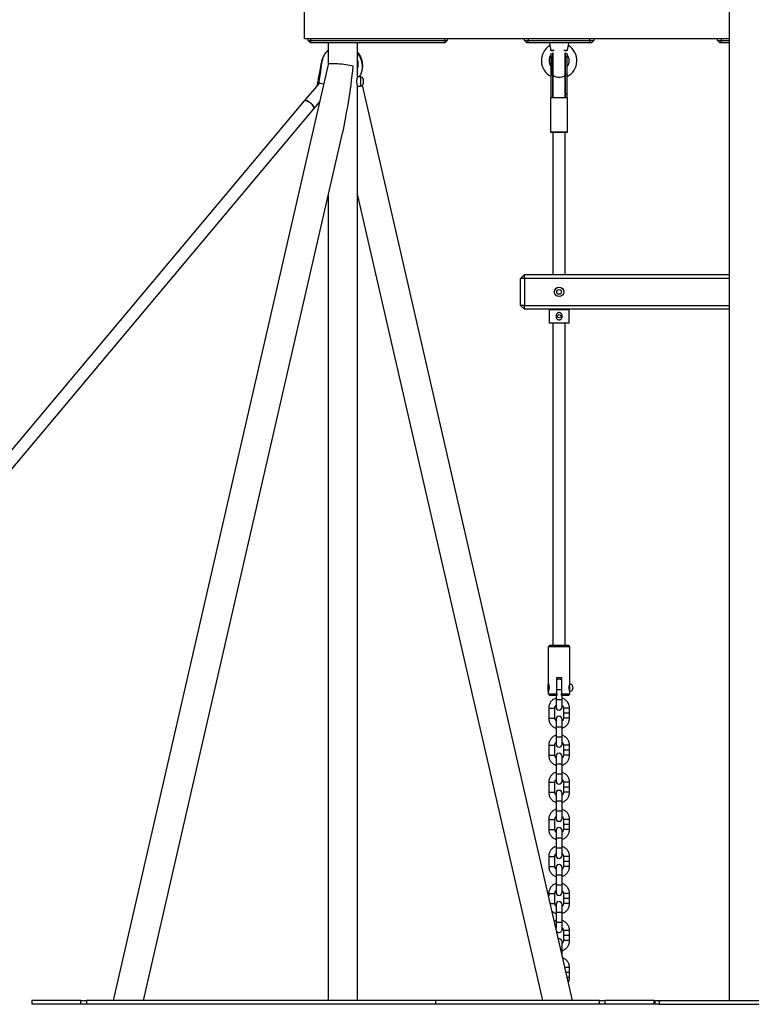
# Model space of a CAD drawing. Units: millimetres. Extents: x 53698 to 87819, y 167657 to 207491.
# Drawn here: x 60833 to 61780, y 204196 to 205471 of the extents above; entities that cross this region are included whole.
import ezdxf

# ---------------------------------------------------------------- set-up
doc = ezdxf.new("R2010")
doc.units = ezdxf.units.MM
doc.header["$MEASUREMENT"] = 0

msp = doc.modelspace()

# ---------------------------------------------------------------- linework, layer by layer
at = {"color": 7, "linetype": 'Continuous', "lineweight": 25}
for p, q in [((61751.828, 206823.232), (61751.828, 204201.236)), ((61201.368, 205446.236), (61201.368, 205496.236)), ((61751.828, 205446.236), (61201.368, 205446.236)), ((61206.368, 205444.236), (61206.368, 205446.236)), ((61206.368, 205444.236), (61209.368, 205444.236)), ((61206.368, 205444.236), (61209.368, 205441.236)), ((61209.368, 205446.236), (61209.368, 205444.236)), ((61209.368, 205444.236), (61383.368, 205444.236)), ((61209.368, 205444.236), (61209.368, 205441.236)), ((61383.368, 205441.236), (61209.368, 205441.236)), ((61232.368, 205441.236), (61232.368, 205413.39)), ((61270.368, 205397.236), (61270.368, 205441.236)), ((61383.368, 205444.236), (61383.368, 205446.236)), ((61383.368, 205444.236), (61383.368, 205441.236)), ((61383.368, 205444.236), (61386.368, 205444.236)), ((61386.368, 205444.236), (61383.368, 205441.236)), ((61386.368, 205446.236), (61386.368, 205444.236)), ((61486.368, 205444.236), (61486.368, 205446.236)), ((61486.368, 205444.236), (61491.368, 205444.236)), ((61489.368, 205441.236), (61486.368, 205444.236)), ((61491.368, 205441.236), (61489.368, 205441.236)), ((61491.368, 205446.236), (61491.368, 205444.236)), ((61491.368, 205444.236), (61571.368, 205444.236)), ((61491.368, 205441.236), (61491.368, 205444.236)), ((61571.368, 205441.236), (61491.368, 205441.236)), ((61518.868, 205441.236), (61519.179, 205437.684)), ((61543.558, 205437.684), (61543.868, 205441.236)), ((61571.368, 205444.236), (61571.368, 205446.236)), ((61571.368, 205441.236), (61571.368, 205444.236)), ((61571.368, 205444.236), (61576.368, 205444.236)), ((61573.368, 205441.236), (61571.368, 205441.236)), ((61573.368, 205441.236), (61576.368, 205444.236)), ((61576.368, 205446.236), (61576.368, 205444.236)), ((61736.368, 205444.236), (61736.368, 205446.236)), ((61739.368, 205441.236), (61736.368, 205444.236)), ((61736.368, 205444.236), (61741.368, 205444.236)), ((61741.368, 205441.236), (61739.368, 205441.236)), ((61741.368, 205446.236), (61741.368, 205444.236)), ((61741.368, 205441.236), (61741.368, 205444.236)), ((61741.368, 205444.236), (61751.828, 205444.236)), ((61751.828, 205441.236), (61741.368, 205441.236)), ((61229.281, 205428.779), (61229.209, 205428.832)), ((61229.323, 205428.968), (61229.26, 205428.842)), ((61525.039, 205431.236), (61520.8, 205431.236)), ((61523.059, 205428.234), (61523.233, 205428.376)), ((61541.937, 205431.236), (61537.697, 205431.236)), ((61539.476, 205428.398), (61539.782, 205428.146)), ((61232.374, 205413.416), (60953.872, 204201.236)), ((61523.309, 205408.035), (61523.032, 205408.26)), ((61274.368, 205397.236), (61270.368, 205397.236)), ((61274.08, 205397.236), (61273.744, 205398.699)), ((61277.368, 205394.236), (61277.368, 205391.236)), ((61277.368, 205391.236), (61277.368, 205388.236)), ((61520.864, 205400.628), (61520.857, 205400.448)), ((61520.868, 205400.211), (61523.068, 205400.211)), ((61520.868, 205370.236), (61520.868, 205400.211)), ((61523.068, 205370.236), (61523.068, 205400.211)), ((61523.068, 205396.786), (61523.368, 205396.672)), ((61523.368, 205400.211), (61523.368, 205370.462)), ((61539.368, 205370.475), (61539.368, 205400.211)), ((61539.368, 205396.672), (61539.668, 205396.786)), ((61539.668, 205400.211), (61541.868, 205400.211)), ((61539.668, 205370.236), (61539.668, 205400.211)), ((61541.868, 205370.236), (61541.868, 205400.211)), ((61219.697, 205387.937), (61201.342, 205366.062)), ((61270.368, 204201.236), (61270.368, 205385.236)), ((61270.368, 205385.236), (61274.368, 205385.236)), ((61548.864, 204201.236), (61276.607, 205386.238)), ((61201.342, 205366.062), (60582.672, 204628.76)), ((61213.599, 205355.778), (61221.218, 205364.858)), ((61520.368, 205370.236), (61520.368, 205326.236)), ((61542.368, 205370.236), (61520.368, 205370.236)), ((61520.905, 205371.554), (61520.868, 205370.236)), ((61523.057, 205372.77), (61523.368, 205372.981)), ((61523.068, 205370.236), (61523.337, 205370.468)), ((61539.368, 205372.981), (61539.68, 205372.77)), ((61539.378, 205370.485), (61539.668, 205370.236)), ((61541.868, 205370.236), (61541.832, 205371.554)), ((61542.368, 205326.236), (61542.368, 205370.236)), ((60594.929, 204618.476), (61213.599, 205355.778)), ((60992.862, 204201.236), (61250.892, 205324.31)), ((61541.368, 205325.236), (61521.368, 205325.236)), ((61523.368, 205325.236), (61523.368, 205141.236)), ((61539.368, 205141.236), (61539.368, 205325.236)), ((61232.368, 205243.686), (61232.368, 204201.236)), ((61270.368, 205243.686), (61509.874, 204201.236)), ((61481.368, 205136.236), (61486.368, 205141.236)), ((61486.368, 205136.236), (61481.368, 205136.236)), ((61481.368, 205101.236), (61481.368, 205136.236)), ((61486.368, 205136.236), (61486.368, 205141.236)), ((61486.368, 205141.236), (61751.828, 205141.236)), ((61486.368, 205136.236), (61486.368, 205101.236)), ((61751.828, 205136.236), (61486.368, 205136.236)), ((61486.368, 205096.236), (61481.368, 205101.236)), ((61486.368, 205101.236), (61481.368, 205101.236)), ((61486.368, 205096.236), (61486.368, 205101.236)), ((61486.368, 205101.236), (61751.828, 205101.236)), ((61751.828, 205096.236), (61486.368, 205096.236)), ((61518.868, 205096.236), (61518.368, 205095.736)), ((61518.368, 205095.736), (61518.368, 205078.736)), ((61544.368, 205095.736), (61518.368, 205095.736)), ((61544.368, 205095.736), (61543.868, 205096.236)), ((61544.368, 205078.736), (61544.368, 205095.736)), ((61518.368, 205078.736), (61518.868, 205078.236)), ((61518.368, 205078.736), (61544.368, 205078.736)), ((61543.868, 205078.236), (61518.868, 205078.236)), ((61523.368, 205078.236), (61523.368, 204661.236)), ((61539.368, 204661.236), (61539.368, 205078.236)), ((61543.868, 205078.236), (61544.368, 205078.736)), ((61519.368, 204661.236), (61517.368, 204659.236)), ((61517.368, 204659.236), (61517.368, 204611.415)), ((61545.368, 204659.236), (61517.368, 204659.236)), ((61519.368, 204661.236), (61543.368, 204661.236)), ((61545.368, 204659.236), (61543.368, 204661.236)), ((61545.368, 204611.402), (61545.368, 204659.236)), ((61528.368, 204598.236), (61528.368, 204619.236)), ((61528.368, 204619.236), (61534.368, 204619.236)), ((61534.368, 204619.236), (61534.368, 204598.236)), ((61517.368, 204601.836), (61517.368, 204610.636)), ((61517.368, 204600.986), (61517.368, 204598.236)), ((61544.618, 204608.771), (61544.618, 204603.823)), ((61545.368, 204598.236), (61545.368, 204601.07)), ((61517.368, 204598.236), (61519.368, 204596.236)), ((61517.368, 204598.236), (61528.368, 204598.236)), ((61528.368, 204596.236), (61519.368, 204596.236)), ((61527.368, 204596.236), (61527.368, 204590.736)), ((61527.368, 204590.736), (61527.368, 204581.236)), ((61528.368, 204598.236), (61528.368, 204596.236)), ((61534.368, 204598.236), (61545.368, 204598.236)), ((61534.368, 204596.236), (61534.368, 204598.236)), ((61543.368, 204596.236), (61534.368, 204596.236)), ((61535.368, 204590.736), (61535.368, 204596.236)), ((61535.368, 204581.236), (61535.368, 204590.736)), ((61543.368, 204596.236), (61545.368, 204598.236)), ((61517.869, 204579.736), (61517.869, 204566.736)), ((61525.869, 204566.736), (61525.869, 204579.736)), ((61536.868, 204579.736), (61536.868, 204573.236)), ((61544.868, 204573.236), (61544.868, 204579.736)), ((61527.368, 204565.236), (61527.368, 204555.736)), ((61535.368, 204555.736), (61535.368, 204565.236)), ((61536.868, 204573.236), (61536.868, 204566.736)), ((61544.868, 204566.736), (61544.868, 204573.236)), ((61527.368, 204555.736), (61527.368, 204542.736)), ((61535.368, 204542.736), (61535.368, 204555.736)), ((61527.368, 204542.736), (61527.368, 204533.236)), ((61535.368, 204533.236), (61535.368, 204542.736)), ((61517.869, 204531.736), (61517.869, 204518.736)), ((61525.869, 204518.736), (61525.869, 204531.736)), ((61536.868, 204531.736), (61536.868, 204525.236)), ((61536.868, 204525.236), (61536.868, 204518.736)), ((61544.868, 204525.236), (61544.868, 204531.736)), ((61544.868, 204518.736), (61544.868, 204525.236)), ((61527.368, 204517.236), (61527.368, 204507.736)), ((61535.368, 204507.736), (61535.368, 204517.236)), ((61527.368, 204507.736), (61527.368, 204494.736)), ((61535.368, 204494.736), (61535.368, 204507.736)), ((61527.368, 204494.736), (61527.368, 204485.236)), ((61535.368, 204485.236), (61535.368, 204494.736)), ((61517.869, 204483.736), (61517.869, 204470.736)), ((61525.869, 204470.736), (61525.869, 204483.736)), ((61536.868, 204483.736), (61536.868, 204477.236)), ((61536.868, 204477.236), (61536.868, 204470.736)), ((61544.868, 204477.236), (61544.868, 204483.736)), ((61544.868, 204470.736), (61544.868, 204477.236)), ((61527.368, 204469.236), (61527.368, 204459.736)), ((61527.368, 204459.736), (61527.368, 204446.736)), ((61535.368, 204459.736), (61535.368, 204469.236)), ((61535.368, 204446.736), (61535.368, 204459.736)), ((61527.368, 204446.736), (61527.368, 204437.236)), ((61535.368, 204437.236), (61535.368, 204446.736)), ((61517.869, 204435.736), (61517.869, 204422.736)), ((61525.869, 204422.736), (61525.869, 204435.736)), ((61536.868, 204435.736), (61536.868, 204429.236)), ((61544.868, 204429.236), (61544.868, 204435.736)), ((61527.368, 204421.236), (61527.368, 204411.736)), ((61535.368, 204411.736), (61535.368, 204421.236)), ((61536.868, 204429.236), (61536.868, 204422.736)), ((61544.868, 204422.736), (61544.868, 204429.236)), ((61527.368, 204411.736), (61527.368, 204398.736)), ((61535.368, 204398.736), (61535.368, 204411.736)), ((61527.368, 204398.736), (61527.368, 204389.236)), ((61535.368, 204389.236), (61535.368, 204398.736)), ((61517.869, 204387.736), (61517.869, 204374.736)), ((61525.869, 204374.736), (61525.869, 204387.736)), ((61536.868, 204387.736), (61536.868, 204381.236)), ((61544.868, 204381.236), (61544.868, 204387.736)), ((61527.368, 204373.236), (61527.368, 204363.736)), ((61535.368, 204363.736), (61535.368, 204373.236)), ((61536.868, 204381.236), (61536.868, 204374.736)), ((61544.868, 204374.736), (61544.868, 204381.236)), ((61527.368, 204363.736), (61527.368, 204350.736)), ((61535.368, 204350.736), (61535.368, 204363.736)), ((61527.368, 204350.736), (61527.368, 204341.236)), ((61535.368, 204341.236), (61535.368, 204350.736)), ((61517.869, 204339.736), (61517.869, 204336.145)), ((61525.869, 204326.736), (61525.869, 204339.736)), ((61536.868, 204339.736), (61536.868, 204333.236)), ((61536.868, 204333.236), (61536.868, 204326.736)), ((61544.868, 204333.236), (61544.868, 204339.736)), ((61544.868, 204326.736), (61544.868, 204333.236)), ((61527.368, 204325.236), (61527.368, 204315.736)), ((61535.368, 204315.736), (61535.368, 204325.236)), ((61527.368, 204315.736), (61527.368, 204302.736)), ((61535.368, 204302.736), (61535.368, 204315.736)), ((61527.248, 204295.32), (61527.368, 204295.464)), ((61527.368, 204302.736), (61527.368, 204294.797)), ((61535.368, 204293.236), (61535.368, 204302.736)), ((61536.868, 204291.736), (61536.868, 204285.236)), ((61536.868, 204285.236), (61536.868, 204278.736)), ((61544.868, 204285.236), (61544.868, 204291.736)), ((61544.868, 204278.736), (61544.868, 204285.236)), ((61535.368, 204267.736), (61535.368, 204277.236)), ((61535.368, 204259.977), (61535.368, 204267.736)), ((61544.868, 204237.236), (61544.868, 204243.736)), ((61544.868, 204230.736), (61544.868, 204237.236)), ((60848.317, 204201.236), (60848.317, 204196.236)), ((60911.957, 204201.236), (60848.317, 204201.236)), ((60911.957, 204196.236), (60848.317, 204196.236)), ((60911.957, 204196.236), (60911.957, 204201.236)), ((60911.957, 204201.236), (60919.028, 204201.236)), ((60919.028, 204196.236), (60911.957, 204196.236)), ((60919.028, 204201.236), (60919.028, 204196.236)), ((61371.576, 204201.236), (60919.028, 204201.236)), ((61371.576, 204196.236), (60919.028, 204196.236)), ((61371.576, 204196.236), (61371.576, 204201.236)), ((61583.709, 204201.236), (61371.576, 204201.236)), ((61583.709, 204196.236), (61371.576, 204196.236)), ((61583.709, 204196.236), (61583.709, 204201.236)), ((61583.709, 204201.236), (61590.78, 204201.236)), ((61590.78, 204196.236), (61583.709, 204196.236)), ((61590.78, 204201.236), (61590.78, 204196.236)), ((61654.419, 204201.236), (61590.78, 204201.236)), ((61654.419, 204196.236), (61590.78, 204196.236)), ((61654.419, 204196.236), (61654.419, 204201.236)), ((61655.828, 204196.236), (61655.828, 204201.236)), ((61655.828, 204201.236), (61660.828, 204201.236)), ((61660.828, 204196.236), (61655.828, 204196.236)), ((61660.828, 204201.236), (61660.828, 204196.236)), ((61660.828, 204201.236), (61880.828, 204201.236)), ((61660.828, 204196.236), (61880.828, 204196.236))]:
    msp.add_line(p, q, dxfattribs=at)
at = {"color": 8, "linetype": 'Continuous', "lineweight": 25}
for p, q in [((61274.368, 205391.236), (61274.368, 205397.236)), ((61274.368, 205385.236), (61274.368, 205391.236)), ((61520.368, 205326.236), (61542.368, 205326.236)), ((61517.968, 204609.575), (61517.968, 204602.912)), ((61528.368, 204603.736), (61534.368, 204603.736)), ((61544.618, 204608.771), (61544.618, 204603.823)), ((61527.368, 204590.736), (61535.368, 204590.736)), ((61517.869, 204579.736), (61525.869, 204579.736)), ((61544.868, 204579.736), (61536.868, 204579.736)), ((61517.869, 204566.736), (61525.869, 204566.736)), ((61544.868, 204573.236), (61536.868, 204573.236)), ((61544.868, 204566.736), (61536.868, 204566.736)), ((61527.368, 204555.736), (61535.368, 204555.736)), ((61527.368, 204542.736), (61535.368, 204542.736)), ((61517.869, 204531.736), (61525.869, 204531.736)), ((61544.868, 204531.736), (61536.868, 204531.736)), ((61544.868, 204525.236), (61536.868, 204525.236)), ((61517.869, 204518.736), (61525.869, 204518.736)), ((61544.868, 204518.736), (61536.868, 204518.736)), ((61527.368, 204507.736), (61535.368, 204507.736)), ((61527.368, 204494.736), (61535.368, 204494.736)), ((61517.869, 204483.736), (61525.869, 204483.736)), ((61544.868, 204483.736), (61536.868, 204483.736)), ((61544.868, 204477.236), (61536.868, 204477.236)), ((61517.869, 204470.736), (61525.869, 204470.736)), ((61527.368, 204459.736), (61535.368, 204459.736)), ((61544.868, 204470.736), (61536.868, 204470.736)), ((61527.368, 204446.736), (61535.368, 204446.736)), ((61517.869, 204435.736), (61525.869, 204435.736)), ((61544.868, 204435.736), (61536.868, 204435.736)), ((61517.869, 204422.736), (61525.869, 204422.736)), ((61544.868, 204429.236), (61536.868, 204429.236)), ((61544.868, 204422.736), (61536.868, 204422.736)), ((61527.368, 204411.736), (61535.368, 204411.736)), ((61527.368, 204398.736), (61535.368, 204398.736)), ((61517.869, 204387.736), (61525.869, 204387.736)), ((61544.868, 204387.736), (61536.868, 204387.736)), ((61517.869, 204374.736), (61525.869, 204374.736)), ((61544.868, 204381.236), (61536.868, 204381.236)), ((61544.868, 204374.736), (61536.868, 204374.736)), ((61527.368, 204363.736), (61535.368, 204363.736)), ((61527.368, 204350.736), (61535.368, 204350.736)), ((61517.869, 204339.736), (61525.869, 204339.736)), ((61544.868, 204339.736), (61536.868, 204339.736)), ((61544.868, 204333.236), (61536.868, 204333.236)), ((61520.03, 204326.736), (61525.869, 204326.736)), ((61544.868, 204326.736), (61536.868, 204326.736)), ((61527.368, 204315.736), (61535.368, 204315.736)), ((61527.368, 204302.736), (61535.368, 204302.736)), ((61544.868, 204291.736), (61536.868, 204291.736)), ((61544.868, 204285.236), (61536.868, 204285.236)), ((61544.868, 204278.736), (61536.868, 204278.736)), ((61533.586, 204267.736), (61535.368, 204267.736)), ((61544.868, 204243.736), (61539.1, 204243.736)), ((61544.868, 204237.236), (61540.593, 204237.236)), ((61544.868, 204230.736), (61542.087, 204230.736))]:
    msp.add_line(p, q, dxfattribs=at)
at = {"color": 8, "linetype": 'Continuous', "lineweight": 25, "flags": 128}
for points in [[(61531.368, 205396.332), (61529.649, 205396.423), (61528.009, 205396.691), (61526.527, 205397.123), (61525.271, 205397.7), (61524.3, 205398.394), (61523.66, 205399.173), (61523.38, 205400.001), (61523.368, 205400.212)], [(61539.368, 205400.211), (61539.357, 205400.001), (61539.077, 205399.173), (61538.436, 205398.394), (61537.466, 205397.7), (61536.21, 205397.123), (61534.727, 205396.691), (61533.088, 205396.423), (61531.368, 205396.332)], [(61539.47, 205401.352), (61539.501, 205401.285), (61539.623, 205400.93)]]:
    msp.add_lwpolyline(points, dxfattribs=at)
at = {"color": 7, "linetype": 'Continuous', "lineweight": 25, "flags": 128}
for points in [[(61213.599, 205355.778), (61213.777, 205356.063), (61213.91, 205356.801), (61213.742, 205357.731), (61213.281, 205358.81), (61212.548, 205359.988), (61211.578, 205361.209), (61210.416, 205362.417), (61209.116, 205363.555), (61207.739, 205364.57), (61206.349, 205365.414), (61205.012, 205366.048), (61203.79, 205366.442), (61202.74, 205366.578), (61201.911, 205366.45), (61201.342, 205366.062), (61201.342, 205366.062)], [(61201.342, 205366.062), (61201.743, 205366.377), (61202.51, 205366.571), (61203.509, 205366.501), (61204.694, 205366.17), (61206.008, 205365.593), (61207.39, 205364.799), (61208.776, 205363.822), (61210.102, 205362.71), (61211.304, 205361.515), (61212.327, 205360.291), (61213.122, 205359.097), (61213.654, 205357.988), (61213.896, 205357.017), (61213.838, 205356.227), (61213.599, 205355.778)]]:
    msp.add_lwpolyline(points, dxfattribs=at)
at = {"color": 7, "linetype": 'Continuous', "lineweight": 25}
for centre, radius in [((61531.368, 205118.736), 6), ((61531.368, 205118.736), 3), ((61531.368, 205087.236), 2.25)]:
    msp.add_circle(centre, radius, dxfattribs=at)
for centre, radius, start, end in [((61531.368, 205418.236), 23, 122.025653, 242.860039), ((61531.368, 205418.236), 23, 297.114245, 57.969929), ((61531.368, 205418.236), 13, 142.767553, 215.735867), ((61531.368, 205418.236), 13, 323.627739, 37.232446), ((61274.368, 205394.236), 3, 0, 90), ((61523.334, 205400.448), 2.477, 179.99384, 185.480702), ((61539.402, 205400.448), 2.477, 354.519298, 0.00616), ((61274.368, 205388.236), 3, 270, 0), ((61525.279, 205370.475), 1.911, 177.821163, 187.205393), ((61537.455, 205370.476), 1.914, 352.801157, 2.172287), ((61521.368, 205326.236), 1, 180, 270), ((61541.368, 205326.236), 1, 270, 0), ((61531.368, 204613.236), 4, 41.409622, 138.590378), ((61517.968, 204610.636), 0.6, 137.378742, 180), ((61517.968, 204601.836), 0.6, 180, 222.108856), ((61544.618, 204606.236), 4.75, 277.719593, 82.280407), ((61531.368, 204581.236), 4, 180, 0), ((61531.368, 204565.236), 4, 0, 180), ((61531.368, 204533.236), 4, 180, 0), ((61531.368, 204517.236), 4, 0, 180), ((61531.368, 204485.236), 4, 180, 0), ((61531.368, 204469.236), 4, 0, 180), ((61531.368, 204437.236), 4, 180, 0), ((61531.368, 204421.236), 4, 0, 180), ((61531.368, 204389.236), 4, 180, 0), ((61531.368, 204373.236), 4, 0, 180), ((61531.368, 204341.236), 4, 180, 0), ((61531.368, 204325.236), 4, 0, 180), ((61531.368, 204293.236), 4, 220.417263, 0), ((61531.368, 204277.236), 4, 0, 102.45302)]:
    msp.add_arc(centre, radius, start, end, dxfattribs=at)
for centre, major_axis, ratio, start_param, end_param in [((61251.368, 205411.236), (18.999, -2.154), 0.1105902, 0.79793835, 3.12905247), ((61251.368, 205411.236), (13.602, 119.952), 0.1105902, 3.91445063, 4.72492917), ((61227.046, 205384.25), (7.51, -3.435), 0.36141265, 1.81087453, 3.04222454), ((61531.368, 205370.236), (8, 0), 0.25730353, 3.09344738, 3.14159265), ((61531.368, 205370.236), (8, 0), 0.25730353, 0, 0.04814528), ((61531.368, 204613.362), (0, 14.217), 0.98476993, 4.30180115, 4.60237862), ((61531.368, 204587.455), (0, 50.69), 0.27619054, 5.00594691, 5.12297682), ((61531.368, 204601.07), (14, 0), 0.25974167, 0, 0.29355793), ((61531.368, 204611.402), (14, 0), 0.25974167, 6.15663465, 6.39319567)]:
    msp.add_ellipse(centre, major_axis=major_axis, ratio=ratio, start_param=start_param, end_param=end_param, dxfattribs=at)
for points, knots in [([(61229.209, 205428.832), (61228.423, 205427.669), (61226.921, 205425.446), (61225.16, 205422.153), (61224.139, 205419.174), (61223.392, 205416.352), (61222.831, 205413.616), (61222.411, 205410.801), (61221.948, 205407.335), (61221.121, 205403.153), (61220.284, 205399.201), (61219.62, 205396.003), (61219.073, 205393.249), (61218.381, 205389.621), (61217.856, 205386.91), (61217.563, 205385.393)], [0, 0, 0, 0, 0.09283411, 0.17736077, 0.24594116, 0.30050444, 0.37035205, 0.4304463, 0.488636, 0.60152275, 0.71219552, 0.75576763, 0.81745586, 0.89782887, 1, 1, 1, 1]), ([(61229.218, 205428.84), (61228.498, 205427.767), (61227.085, 205425.66), (61225.326, 205422.44), (61224.271, 205419.346), (61223.62, 205416.786), (61223.238, 205414.92), (61223.015, 205413.663), (61222.855, 205412.654), (61222.671, 205411.363), (61222.433, 205409.392), (61221.994, 205406.475), (61221.331, 205403.006), (61220.545, 205399.114), (61219.747, 205395.081), (61218.943, 205390.646), (61218.378, 205387.575), (61218.081, 205385.957)], [0, 0, 0, 0, 0.08659443, 0.17000984, 0.24502006, 0.30475069, 0.34663607, 0.37231565, 0.3900356, 0.41506675, 0.45973201, 0.52311054, 0.61311103, 0.69701243, 0.79008707, 0.88943944, 1, 1, 1, 1]), ([(61229.24, 205428.856), (61228.272, 205427.409), (61226.394, 205424.6), (61224.812, 205420.575), (61224.06, 205417.377), (61223.633, 205415.039), (61223.32, 205412.805), (61223.079, 205410.258), (61222.695, 205407.097), (61222.034, 205403.134), (61221.192, 205398.419), (61220.352, 205393.173), (61219.787, 205389.554), (61219.498, 205387.7)], [0, 0, 0, 0, 0.12170863, 0.23633067, 0.30057877, 0.3505696, 0.40147702, 0.45769536, 0.5288305, 0.62461242, 0.74088945, 0.86727013, 1, 1, 1, 1]), ([(61232.368, 205432.056), (61231.838, 205431.57), (61230.739, 205430.564), (61229.751, 205429.447), (61229.24, 205428.869)], [0, 0, 0, 0, 0.48336744, 1, 1, 1, 1]), ([(61232.368, 205432.044), (61231.854, 205431.581), (61230.785, 205430.617), (61229.823, 205429.531), (61229.323, 205428.968)], [0, 0, 0, 0, 0.48083316, 1, 1, 1, 1]), ([(61232.368, 205429.257), (61232.173, 205429.318), (61231.477, 205429.537), (61230.594, 205429.542), (61229.767, 205429.374), (61229.463, 205429.096), (61229.323, 205428.968)], [0, 0, 0, 0, 0.13093893, 0.46671373, 0.75501546, 1, 1, 1, 1]), ([(61274.308, 205399.803), (61274.489, 205400.145), (61275.204, 205401.498), (61276.041, 205403.984), (61276.752, 205407.06), (61277.071, 205410.023), (61277.077, 205413.121), (61276.694, 205416.323), (61275.881, 205419.562), (61274.752, 205422.541), (61273.288, 205425.322), (61271.827, 205427.552), (61270.762, 205428.762), (61270.368, 205429.21)], [0, 0, 0, 0, 0.03710136, 0.14669128, 0.24972399, 0.33893097, 0.43075717, 0.54509295, 0.64541001, 0.74787647, 0.84721165, 0.94346869, 1, 1, 1, 1]), ([(61520.8, 205431.236), (61520.763, 205432.091), (61520.703, 205433.5), (61520.242, 205435.339), (61519.762, 205436.589), (61519.365, 205437.394), (61519.159, 205437.765), (61519.194, 205437.701), (61519.203, 205437.686)], [0, 0, 0, 0, 0.26548532, 0.43725508, 0.60929851, 0.77658473, 0.94832368, 1, 1, 1, 1]), ([(61523.737, 205430.535), (61523.048, 205430.71), (61522.122, 205430.946), (61521.07, 205431.177), (61520.8, 205431.236)], [0, 0, 0, 0, 0.74336915, 1, 1, 1, 1]), ([(61523.068, 205400.211), (61523.068, 205401.52), (61523.068, 205404.139), (61523.068, 205408.466), (61523.068, 205412.809), (61523.068, 205416.99), (61523.068, 205420.768), (61523.068, 205423.974), (61523.068, 205426.396), (61523.068, 205427.964), (61523.068, 205428.217), (61523.068, 205428.334)], [0, 0, 0, 0, 0.11280032, 0.22571571, 0.33844989, 0.45134432, 0.56423949, 0.67697096, 0.78989299, 0.90269052, 1, 1, 1, 1]), ([(61523.368, 205428.345), (61523.368, 205428.371), (61523.368, 205428.529), (61523.368, 205427.938), (61523.368, 205426.785), (61523.368, 205425.265), (61523.368, 205423.715), (61523.368, 205422.271), (61523.368, 205420.919), (61523.368, 205419.404), (61523.368, 205417.582), (61523.368, 205415.329), (61523.368, 205412.881), (61523.368, 205410.135), (61523.368, 205407.498), (61523.368, 205404.969), (61523.368, 205402.572), (61523.368, 205401.038), (61523.368, 205400.211)], [0, 0, 0, 0, 0.0193799, 0.12233754, 0.21217731, 0.28887536, 0.35241275, 0.4027973, 0.44398587, 0.48571594, 0.54287969, 0.60182791, 0.66978792, 0.73434488, 0.81149788, 0.86935652, 0.92954609, 1, 1, 1, 1]), ([(61541.937, 205431.236), (61541.117, 205431.054), (61540.048, 205430.818), (61539.233, 205430.592), (61539.043, 205430.539)], [0, 0, 0, 0, 0.76697425, 1, 1, 1, 1]), ([(61539.368, 205400.211), (61539.368, 205400.266), (61539.368, 205400.705), (61539.368, 205401.704), (61539.368, 205403.175), (61539.368, 205404.71), (61539.368, 205406.098), (61539.368, 205407.914), (61539.368, 205410.149), (61539.368, 205412.871), (61539.368, 205415.335), (61539.368, 205417.581), (61539.368, 205419.402), (61539.368, 205420.92), (61539.368, 205422.272), (61539.368, 205423.715), (61539.368, 205425.264), (61539.368, 205426.785), (61539.368, 205427.938), (61539.368, 205428.529), (61539.368, 205428.371), (61539.368, 205428.346)], [0, 0, 0, 0, 0.00471783, 0.03737057, 0.08287418, 0.12585548, 0.16085454, 0.19105083, 0.26469841, 0.33031053, 0.3984342, 0.45717597, 0.5143427, 0.55609846, 0.59729111, 0.64766725, 0.71119898, 0.78789345, 0.8777272, 0.98067875, 1, 1, 1, 1]), ([(61539.668, 205400.211), (61539.668, 205401.52), (61539.668, 205404.139), (61539.668, 205408.466), (61539.668, 205412.809), (61539.668, 205416.99), (61539.668, 205420.768), (61539.668, 205423.974), (61539.668, 205426.396), (61539.668, 205427.964), (61539.668, 205428.217), (61539.668, 205428.334)], [0, 0, 0, 0, 0.11280032, 0.22571571, 0.33844989, 0.45134432, 0.56423949, 0.67697096, 0.78989299, 0.90269052, 1, 1, 1, 1]), ([(61543.534, 205437.686), (61543.532, 205437.682), (61543.527, 205437.674), (61543.214, 205437.092), (61542.75, 205436.06), (61542.3, 205434.655), (61541.991, 205432.988), (61541.956, 205431.846), (61541.937, 205431.236)], [0, 0, 0, 0, 0.12281875, 0.29771442, 0.4715474, 0.64118695, 0.80846568, 1, 1, 1, 1]), ([(61272.834, 205397.236), (61273.341, 205398.055), (61274.441, 205399.831), (61275.524, 205402.684), (61276.434, 205406.209), (61276.857, 205410.461), (61276.391, 205415.642), (61274.743, 205420.884), (61272.684, 205424.993), (61270.901, 205427.007), (61270.368, 205427.609)], [0, 0, 0, 0, 0.09019583, 0.19556788, 0.28303678, 0.42765146, 0.58895764, 0.75785255, 0.9277025, 1, 1, 1, 1]), ([(61270.368, 205408.277), (61270.49, 205408.56), (61271.14, 205410.076), (61271.367, 205413.161), (61271.251, 205416.536), (61270.571, 205418.433), (61270.368, 205418.999)], [0, 0, 0, 0, 0.08649896, 0.46343697, 0.83983725, 1, 1, 1, 1]), ([(61520.868, 205400.211), (61520.868, 205401.52), (61520.868, 205404.139), (61520.868, 205408.466), (61520.868, 205412.809), (61520.868, 205416.99), (61520.868, 205420.766), (61520.868, 205423.981), (61520.868, 205426.367), (61520.868, 205427.732), (61520.868, 205427.949), (61520.868, 205427.999)], [0, 0, 0, 0, 0.12040838, 0.24093958, 0.36127736, 0.4817862, 0.60229582, 0.72263071, 0.843169, 0.9635744, 1, 1, 1, 1]), ([(61521.461, 205424.156), (61521.447, 205424.162), (61521.39, 205424.186), (61521.315, 205423.867), (61521.23, 205423.203), (61521.162, 205422.174), (61521.108, 205420.827), (61521.063, 205419.183), (61521.029, 205417.286), (61521.001, 205415.172), (61520.98, 205412.893), (61520.964, 205410.51), (61520.952, 205408.07), (61520.945, 205405.649), (61520.94, 205403.279), (61520.94, 205401.819), (61520.939, 205401.085)], [0, 0, 0, 0, 0.02283753, 0.09291299, 0.16421151, 0.23664457, 0.31013582, 0.38444893, 0.45963462, 0.53557141, 0.61208911, 0.68901437, 0.76635484, 0.84436052, 0.92174973, 1, 1, 1, 1]), ([(61541.797, 205401.085), (61541.797, 205401.986), (61541.797, 205403.682), (61541.798, 205406.267), (61541.798, 205408.547), (61541.798, 205410.631), (61541.797, 205412.424), (61541.799, 205414.163), (61541.786, 205415.746), (61541.763, 205417.412), (61541.729, 205419.089), (61541.677, 205420.776), (61541.603, 205422.329), (61541.495, 205423.506), (61541.387, 205424.152), (61541.296, 205424.092), (61541.27, 205424.075)], [0, 0, 0, 0, 0.09512084, 0.17886295, 0.25141028, 0.31252545, 0.37621896, 0.42279169, 0.48134091, 0.53768637, 0.60422171, 0.68039048, 0.7657418, 0.85936366, 0.96036928, 1, 1, 1, 1]), ([(61541.868, 205400.211), (61541.868, 205401.52), (61541.868, 205404.139), (61541.868, 205408.466), (61541.868, 205412.809), (61541.868, 205416.99), (61541.868, 205420.766), (61541.868, 205423.981), (61541.868, 205426.367), (61541.868, 205427.732), (61541.868, 205427.949), (61541.868, 205427.999)], [0, 0, 0, 0, 0.12040838, 0.24093958, 0.36127736, 0.4817862, 0.60229582, 0.72263071, 0.843169, 0.9635744, 1, 1, 1, 1]), ([(61269.396, 205391.236), (61269.418, 205391.891), (61269.46, 205393.201), (61269.759, 205394.963), (61270.089, 205396.325), (61270.339, 205397.142), (61270.345, 205397.161), (61270.347, 205397.169)], [0, 0, 0, 0, 0.20745982, 0.41466012, 0.62848819, 0.84714836, 1, 1, 1, 1]), ([(61270.352, 205385.288), (61270.346, 205385.307), (61270.332, 205385.349), (61270.087, 205386.157), (61269.76, 205387.501), (61269.459, 205389.275), (61269.416, 205390.6), (61269.396, 205391.236)], [0, 0, 0, 0, 0.16454927, 0.3688863, 0.58027771, 0.79878668, 1, 1, 1, 1]), ([(61523.137, 205374.144), (61523.129, 205375.345), (61523.121, 205376.587), (61523.361, 205377.798), (61523.368, 205377.838)], [0, 0, 0, 0, 0.96721377, 1, 1, 1, 1]), ([(61539.368, 205377.75), (61539.386, 205377.664), (61539.632, 205376.484), (61539.617, 205375.271), (61539.604, 205374.146)], [0, 0, 0, 0, 0.07314127, 1, 1, 1, 1]), ([(61534.382, 205084.104), (61534.094, 205083.788), (61533.529, 205083.167), (61532.372, 205082.61), (61531.145, 205082.472), (61529.978, 205082.759), (61528.948, 205083.394), (61528.066, 205084.393), (61527.437, 205085.767), (61527.229, 205087.417), (61527.556, 205089.115), (61528.406, 205090.596), (61529.601, 205091.563), (61530.891, 205091.972), (61532.077, 205091.928), (61533.182, 205091.502), (61534.159, 205090.727), (61534.959, 205089.577), (61535.443, 205088.072), (61535.441, 205086.375), (61535.007, 205085.007), (61534.533, 205084.322), (61534.382, 205084.104)], [0, 0, 0, 0, 0.04670135, 0.091877, 0.13722273, 0.17844608, 0.22056071, 0.26816644, 0.32326732, 0.38398134, 0.44626875, 0.50851975, 0.56818073, 0.61089725, 0.65371044, 0.69459763, 0.73846622, 0.78898889, 0.84677334, 0.90851255, 0.97085929, 1, 1, 1, 1]), ([(61517.395, 204611.415), (61517.389, 204611.43), (61517.372, 204611.476), (61517.561, 204610.967), (61517.878, 204609.977), (61518.224, 204608.519), (61518.419, 204606.788), (61518.37, 204605.043), (61518.123, 204603.467), (61517.78, 204602.158), (61517.446, 204601.187), (61517.394, 204601.054), (61517.368, 204600.986)], [0, 0, 0, 0, 0.04904491, 0.14894099, 0.25181211, 0.36063452, 0.46982258, 0.57199209, 0.6711105, 0.77545187, 0.8854082, 1, 1, 1, 1]), ([(61527.368, 204592.59), (61527.106, 204592.518), (61526.18, 204592.265), (61524.695, 204591.518), (61522.97, 204590.377), (61521.447, 204588.967), (61520.155, 204587.347), (61519.124, 204585.548), (61518.386, 204583.613), (61517.945, 204581.657), (61517.893, 204580.352), (61517.869, 204579.736)], [0, 0, 0, 0, 0.04755603, 0.16819239, 0.28883707, 0.40947516, 0.53011711, 0.65076049, 0.77140282, 0.89204523, 1, 1, 1, 1]), ([(61544.868, 204579.736), (61544.856, 204580.166), (61544.824, 204581.284), (61544.501, 204583.07), (61543.843, 204585.034), (61542.888, 204586.875), (61541.664, 204588.548), (61540.201, 204590.018), (61538.527, 204591.235), (61536.903, 204592.117), (61535.806, 204592.457), (61535.368, 204592.593)], [0, 0, 0, 0, 0.0753126, 0.19588126, 0.31652263, 0.43716471, 0.55780564, 0.67844601, 0.79908761, 0.91972911, 1, 1, 1, 1]), ([(61525.869, 204579.736), (61525.874, 204579.911), (61525.891, 204580.525), (61526.133, 204581.559), (61526.639, 204582.664), (61527.152, 204583.227), (61527.368, 204583.464)], [0, 0, 0, 0, 0.12758917, 0.44712549, 0.76730232, 1, 1, 1, 1]), ([(61535.368, 204583.453), (61535.505, 204583.319), (61535.957, 204582.877), (61536.462, 204581.911), (61536.819, 204580.777), (61536.854, 204580.036), (61536.868, 204579.736)], [0, 0, 0, 0, 0.13956643, 0.46026517, 0.780959, 1, 1, 1, 1]), ([(61517.869, 204566.736), (61517.881, 204566.306), (61517.913, 204565.188), (61518.235, 204563.401), (61518.894, 204561.437), (61519.849, 204559.597), (61521.072, 204557.924), (61522.536, 204556.454), (61524.21, 204555.236), (61525.834, 204554.355), (61526.93, 204554.015), (61527.368, 204553.879)], [0, 0, 0, 0, 0.0753126, 0.19588137, 0.31652264, 0.43716464, 0.55780557, 0.67844604, 0.79908768, 0.91972908, 1, 1, 1, 1]), ([(61527.368, 204563.018), (61527.231, 204563.152), (61526.779, 204563.595), (61526.274, 204564.56), (61525.918, 204565.694), (61525.883, 204566.435), (61525.869, 204566.736)], [0, 0, 0, 0, 0.13956703, 0.46026529, 0.78095927, 1, 1, 1, 1]), ([(61535.368, 204553.882), (61535.63, 204553.953), (61536.557, 204554.206), (61538.041, 204554.954), (61539.766, 204556.095), (61541.289, 204557.504), (61542.581, 204559.124), (61543.612, 204560.924), (61544.351, 204562.859), (61544.791, 204564.814), (61544.843, 204566.119), (61544.868, 204566.736)], [0, 0, 0, 0, 0.04755608, 0.16819247, 0.28883705, 0.40947518, 0.53011723, 0.65076046, 0.77140284, 0.89204528, 1, 1, 1, 1]), ([(61536.868, 204566.736), (61536.863, 204566.561), (61536.845, 204565.947), (61536.604, 204564.912), (61536.097, 204563.807), (61535.584, 204563.244), (61535.368, 204563.007)], [0, 0, 0, 0, 0.12758719, 0.44712821, 0.76730375, 1, 1, 1, 1]), ([(61527.368, 204544.59), (61527.106, 204544.518), (61526.18, 204544.265), (61524.695, 204543.518), (61522.97, 204542.377), (61521.447, 204540.967), (61520.155, 204539.347), (61519.124, 204537.548), (61518.386, 204535.613), (61517.945, 204533.657), (61517.893, 204532.352), (61517.869, 204531.736)], [0, 0, 0, 0, 0.04755605, 0.16819247, 0.28883708, 0.40947523, 0.53011714, 0.65076059, 0.771403, 0.89204548, 1, 1, 1, 1]), ([(61544.868, 204531.736), (61544.856, 204532.166), (61544.824, 204533.284), (61544.501, 204535.07), (61543.843, 204537.034), (61542.888, 204538.875), (61541.664, 204540.548), (61540.201, 204542.018), (61538.527, 204543.235), (61536.903, 204544.117), (61535.806, 204544.457), (61535.368, 204544.593)], [0, 0, 0, 0, 0.07531229, 0.19588119, 0.31652248, 0.43716448, 0.55780561, 0.67844595, 0.79908761, 0.91972907, 1, 1, 1, 1]), ([(61525.869, 204531.736), (61525.874, 204531.911), (61525.891, 204532.525), (61526.133, 204533.559), (61526.639, 204534.664), (61527.152, 204535.227), (61527.368, 204535.464)], [0, 0, 0, 0, 0.127588399, 0.447125054, 0.767302424, 1, 1, 1, 1]), ([(61535.368, 204535.453), (61535.505, 204535.319), (61535.957, 204534.877), (61536.462, 204533.911), (61536.819, 204532.777), (61536.854, 204532.036), (61536.868, 204531.736)], [0, 0, 0, 0, 0.13956686, 0.46026565, 0.78095951, 1, 1, 1, 1]), ([(61517.869, 204518.736), (61517.881, 204518.306), (61517.913, 204517.188), (61518.235, 204515.401), (61518.894, 204513.437), (61519.849, 204511.597), (61521.072, 204509.924), (61522.536, 204508.454), (61524.21, 204507.236), (61525.834, 204506.355), (61526.93, 204506.015), (61527.368, 204505.879)], [0, 0, 0, 0, 0.075312709, 0.195881156, 0.316522632, 0.437164636, 0.557805747, 0.678445907, 0.799087551, 0.919729148, 1, 1, 1, 1]), ([(61527.368, 204515.018), (61527.231, 204515.152), (61526.779, 204515.595), (61526.274, 204516.56), (61525.918, 204517.694), (61525.883, 204518.435), (61525.869, 204518.736)], [0, 0, 0, 0, 0.13956715, 0.4602657, 0.78095953, 1, 1, 1, 1]), ([(61535.368, 204505.882), (61535.63, 204505.953), (61536.557, 204506.206), (61538.041, 204506.954), (61539.766, 204508.095), (61541.289, 204509.504), (61542.581, 204511.124), (61543.612, 204512.924), (61544.351, 204514.859), (61544.791, 204516.814), (61544.843, 204518.119), (61544.868, 204518.736)], [0, 0, 0, 0, 0.04755602, 0.16819242, 0.28883715, 0.40947528, 0.53011718, 0.65076042, 0.77140281, 0.89204505, 1, 1, 1, 1]), ([(61536.868, 204518.736), (61536.863, 204518.561), (61536.845, 204517.947), (61536.604, 204516.912), (61536.097, 204515.807), (61535.584, 204515.244), (61535.368, 204515.007)], [0, 0, 0, 0, 0.12758819, 0.44712768, 0.76730427, 1, 1, 1, 1]), ([(61527.368, 204496.59), (61527.106, 204496.518), (61526.18, 204496.265), (61524.695, 204495.518), (61522.97, 204494.377), (61521.447, 204492.967), (61520.155, 204491.347), (61519.124, 204489.548), (61518.386, 204487.613), (61517.945, 204485.657), (61517.893, 204484.352), (61517.869, 204483.736)], [0, 0, 0, 0, 0.04755598, 0.16819239, 0.28883712, 0.40947526, 0.53011716, 0.65076041, 0.7714028, 0.89204548, 1, 1, 1, 1]), ([(61525.869, 204483.736), (61525.874, 204483.911), (61525.891, 204484.525), (61526.133, 204485.559), (61526.639, 204486.664), (61527.152, 204487.227), (61527.368, 204487.464)], [0, 0, 0, 0, 0.12758838, 0.447125, 0.76730315, 1, 1, 1, 1]), ([(61544.868, 204483.736), (61544.856, 204484.166), (61544.824, 204485.284), (61544.501, 204487.07), (61543.843, 204489.034), (61542.888, 204490.875), (61541.664, 204492.548), (61540.201, 204494.018), (61538.527, 204495.235), (61536.903, 204496.117), (61535.806, 204496.457), (61535.368, 204496.593)], [0, 0, 0, 0, 0.07531228, 0.19588117, 0.31652266, 0.43716466, 0.55780542, 0.6784459, 0.79908756, 0.919729, 1, 1, 1, 1]), ([(61535.368, 204487.453), (61535.505, 204487.319), (61535.957, 204486.877), (61536.462, 204485.911), (61536.819, 204484.777), (61536.854, 204484.036), (61536.868, 204483.736)], [0, 0, 0, 0, 0.13956686, 0.46026565, 0.78095951, 1, 1, 1, 1]), ([(61517.869, 204470.736), (61517.881, 204470.306), (61517.913, 204469.188), (61518.235, 204467.401), (61518.894, 204465.437), (61519.849, 204463.597), (61521.072, 204461.924), (61522.536, 204460.454), (61524.21, 204459.236), (61525.834, 204458.355), (61526.93, 204458.015), (61527.368, 204457.879)], [0, 0, 0, 0, 0.0753131, 0.19588191, 0.31652291, 0.43716484, 0.55780589, 0.67844629, 0.79908786, 0.91972919, 1, 1, 1, 1]), ([(61527.368, 204467.018), (61527.231, 204467.152), (61526.779, 204467.595), (61526.274, 204468.56), (61525.918, 204469.694), (61525.883, 204470.435), (61525.869, 204470.736)], [0, 0, 0, 0, 0.13956688, 0.46026322, 0.78095816, 1, 1, 1, 1]), ([(61535.368, 204457.882), (61535.63, 204457.953), (61536.557, 204458.206), (61538.041, 204458.954), (61539.766, 204460.095), (61541.289, 204461.504), (61542.581, 204463.124), (61543.612, 204464.924), (61544.351, 204466.859), (61544.791, 204468.814), (61544.843, 204470.119), (61544.868, 204470.736)], [0, 0, 0, 0, 0.047556, 0.16819234, 0.28883701, 0.40947479, 0.53011663, 0.65076057, 0.77140291, 0.89204467, 1, 1, 1, 1]), ([(61536.868, 204470.736), (61536.863, 204470.561), (61536.845, 204469.947), (61536.604, 204468.912), (61536.097, 204467.807), (61535.584, 204467.244), (61535.368, 204467.007)], [0, 0, 0, 0, 0.12758782, 0.44712814, 0.76730218, 1, 1, 1, 1]), ([(61527.368, 204448.59), (61527.106, 204448.518), (61526.18, 204448.265), (61524.695, 204447.518), (61522.97, 204446.377), (61521.447, 204444.967), (61520.155, 204443.347), (61519.124, 204441.548), (61518.386, 204439.613), (61517.945, 204437.657), (61517.893, 204436.352), (61517.869, 204435.736)], [0, 0, 0, 0, 0.04755596, 0.16819232, 0.288837, 0.4094748, 0.53011733, 0.65076053, 0.77140288, 0.89204466, 1, 1, 1, 1]), ([(61544.868, 204435.736), (61544.856, 204436.166), (61544.824, 204437.283), (61544.501, 204439.07), (61543.843, 204441.034), (61542.888, 204442.875), (61541.664, 204444.548), (61540.201, 204446.018), (61538.527, 204447.235), (61536.903, 204448.117), (61535.806, 204448.457), (61535.368, 204448.593)], [0, 0, 0, 0, 0.07531311, 0.19588108, 0.31652292, 0.43716485, 0.55780591, 0.67844632, 0.7990874, 0.91972918, 1, 1, 1, 1]), ([(61525.869, 204435.736), (61525.874, 204435.911), (61525.891, 204436.525), (61526.133, 204437.559), (61526.639, 204438.664), (61527.152, 204439.227), (61527.368, 204439.464)], [0, 0, 0, 0, 0.12758981, 0.44712548, 0.76730106, 1, 1, 1, 1]), ([(61535.368, 204439.453), (61535.505, 204439.319), (61535.957, 204438.877), (61536.462, 204437.911), (61536.819, 204436.777), (61536.854, 204436.036), (61536.868, 204435.736)], [0, 0, 0, 0, 0.13956659, 0.46026317, 0.78095814, 1, 1, 1, 1]), ([(61517.869, 204422.736), (61517.881, 204422.306), (61517.913, 204421.188), (61518.235, 204419.401), (61518.894, 204417.437), (61519.849, 204415.597), (61521.072, 204413.924), (61522.536, 204412.454), (61524.21, 204411.236), (61525.834, 204410.355), (61526.93, 204410.015), (61527.368, 204409.879)], [0, 0, 0, 0, 0.07531229, 0.1958812, 0.31652229, 0.4371651, 0.55780553, 0.67844603, 0.7990877, 0.91972913, 1, 1, 1, 1]), ([(61527.368, 204419.018), (61527.231, 204419.152), (61526.779, 204419.595), (61526.274, 204420.56), (61525.918, 204421.694), (61525.883, 204422.435), (61525.869, 204422.736)], [0, 0, 0, 0, 0.13956693, 0.46026652, 0.78095808, 1, 1, 1, 1]), ([(61535.368, 204409.882), (61535.63, 204409.953), (61536.557, 204410.206), (61538.041, 204410.954), (61539.766, 204412.095), (61541.289, 204413.504), (61542.581, 204415.124), (61543.612, 204416.924), (61544.351, 204418.859), (61544.791, 204420.814), (61544.843, 204422.119), (61544.868, 204422.736)], [0, 0, 0, 0, 0.047556258, 0.168192272, 0.288836974, 0.409475385, 0.530117263, 0.650760484, 0.771402858, 0.892045504, 1, 1, 1, 1]), ([(61536.868, 204422.736), (61536.863, 204422.561), (61536.845, 204421.947), (61536.604, 204420.912), (61536.097, 204419.807), (61535.584, 204419.244), (61535.368, 204419.007)], [0, 0, 0, 0, 0.12758817, 0.44712938, 0.76730431, 1, 1, 1, 1]), ([(61527.368, 204400.59), (61527.106, 204400.518), (61526.18, 204400.265), (61524.695, 204399.518), (61522.97, 204398.377), (61521.447, 204396.967), (61520.155, 204395.347), (61519.124, 204393.548), (61518.386, 204391.613), (61517.945, 204389.657), (61517.893, 204388.352), (61517.869, 204387.736)], [0, 0, 0, 0, 0.04755622, 0.16819263, 0.28883686, 0.40947529, 0.53011719, 0.65076043, 0.77140282, 0.89204549, 1, 1, 1, 1]), ([(61544.868, 204387.736), (61544.856, 204388.166), (61544.824, 204389.283), (61544.501, 204391.07), (61543.843, 204393.034), (61542.888, 204394.875), (61541.664, 204396.548), (61540.201, 204398.018), (61538.527, 204399.235), (61536.903, 204400.117), (61535.806, 204400.457), (61535.368, 204400.593)], [0, 0, 0, 0, 0.0753123, 0.19588121, 0.31652231, 0.43716433, 0.55780548, 0.67844598, 0.79908766, 0.91972913, 1, 1, 1, 1]), ([(61525.869, 204387.736), (61525.874, 204387.911), (61525.891, 204388.525), (61526.133, 204389.559), (61526.639, 204390.664), (61527.152, 204391.227), (61527.368, 204391.464)], [0, 0, 0, 0, 0.12759017, 0.44712673, 0.76730319, 1, 1, 1, 1]), ([(61535.368, 204391.453), (61535.505, 204391.319), (61535.957, 204390.877), (61536.462, 204389.911), (61536.819, 204388.777), (61536.854, 204388.036), (61536.868, 204387.736)], [0, 0, 0, 0, 0.13956663, 0.46026647, 0.78095806, 1, 1, 1, 1]), ([(61517.869, 204374.736), (61517.881, 204374.306), (61517.913, 204373.188), (61518.235, 204371.401), (61518.894, 204369.437), (61519.849, 204367.597), (61521.072, 204365.924), (61522.536, 204364.454), (61524.21, 204363.236), (61525.834, 204362.355), (61526.93, 204362.015), (61527.368, 204361.879)], [0, 0, 0, 0, 0.0753131, 0.19588191, 0.31652291, 0.43716484, 0.55780589, 0.67844629, 0.79908786, 0.91972919, 1, 1, 1, 1]), ([(61527.368, 204371.018), (61527.231, 204371.152), (61526.779, 204371.595), (61526.274, 204372.56), (61525.918, 204373.694), (61525.883, 204374.435), (61525.869, 204374.736)], [0, 0, 0, 0, 0.13956688, 0.46026322, 0.78095816, 1, 1, 1, 1]), ([(61535.368, 204361.882), (61535.63, 204361.953), (61536.557, 204362.206), (61538.041, 204362.954), (61539.766, 204364.095), (61541.289, 204365.504), (61542.581, 204367.124), (61543.612, 204368.924), (61544.351, 204370.859), (61544.791, 204372.814), (61544.843, 204374.119), (61544.868, 204374.736)], [0, 0, 0, 0, 0.047556, 0.16819236, 0.28883703, 0.40947482, 0.53011735, 0.65076055, 0.77140289, 0.89204466, 1, 1, 1, 1]), ([(61536.868, 204374.736), (61536.863, 204374.561), (61536.845, 204373.947), (61536.604, 204372.912), (61536.097, 204371.807), (61535.584, 204371.244), (61535.368, 204371.007)], [0, 0, 0, 0, 0.12758782, 0.44712814, 0.76730218, 1, 1, 1, 1]), ([(61527.368, 204352.59), (61527.106, 204352.518), (61526.18, 204352.265), (61524.695, 204351.518), (61522.97, 204350.377), (61521.447, 204348.967), (61520.155, 204347.347), (61519.124, 204345.548), (61518.386, 204343.613), (61517.945, 204341.657), (61517.893, 204340.352), (61517.869, 204339.736)], [0, 0, 0, 0, 0.04755596, 0.16819233, 0.28883701, 0.4094748, 0.53011734, 0.65076054, 0.77140289, 0.89204553, 1, 1, 1, 1]), ([(61544.868, 204339.736), (61544.856, 204340.166), (61544.824, 204341.283), (61544.501, 204343.07), (61543.843, 204345.034), (61542.888, 204346.875), (61541.664, 204348.548), (61540.201, 204350.018), (61538.527, 204351.235), (61536.903, 204352.117), (61535.806, 204352.457), (61535.368, 204352.593)], [0, 0, 0, 0, 0.075313106, 0.195881072, 0.316522075, 0.437164772, 0.557805822, 0.678446231, 0.799087815, 0.919729188, 1, 1, 1, 1]), ([(61525.869, 204339.736), (61525.874, 204339.911), (61525.891, 204340.525), (61526.133, 204341.559), (61526.639, 204342.664), (61527.152, 204343.227), (61527.368, 204343.464)], [0, 0, 0, 0, 0.12759374, 0.44713018, 0.76730327, 1, 1, 1, 1]), ([(61535.368, 204343.453), (61535.505, 204343.319), (61535.957, 204342.877), (61536.462, 204341.911), (61536.819, 204340.777), (61536.854, 204340.036), (61536.868, 204339.736)], [0, 0, 0, 0, 0.1395662, 0.46026816, 0.78095875, 1, 1, 1, 1]), ([(61527.368, 204323.018), (61527.231, 204323.152), (61526.779, 204323.595), (61526.274, 204324.56), (61525.918, 204325.694), (61525.883, 204326.435), (61525.869, 204326.736)], [0, 0, 0, 0, 0.13956639, 0.46026162, 0.78095892, 1, 1, 1, 1]), ([(61535.368, 204313.882), (61535.63, 204313.953), (61536.557, 204314.206), (61538.041, 204314.954), (61539.766, 204316.095), (61541.289, 204317.504), (61542.581, 204319.124), (61543.612, 204320.924), (61544.351, 204322.859), (61544.791, 204324.814), (61544.843, 204326.119), (61544.868, 204326.736)], [0, 0, 0, 0, 0.04755599, 0.16819232, 0.28883649, 0.40947485, 0.53011667, 0.6507606, 0.77140292, 0.89204381, 1, 1, 1, 1]), ([(61536.868, 204326.736), (61536.863, 204326.561), (61536.845, 204325.947), (61536.604, 204324.912), (61536.097, 204323.807), (61535.584, 204323.244), (61535.368, 204323.007)], [0, 0, 0, 0, 0.12759103, 0.44713035, 0.76730013, 1, 1, 1, 1]), ([(61522.327, 204316.741), (61522.407, 204316.658), (61522.97, 204316.083), (61524.223, 204315.25), (61525.832, 204314.353), (61526.93, 204314.014), (61527.368, 204313.879)], [0, 0, 0, 0, 0.05908819, 0.41210257, 0.76511622, 1, 1, 1, 1]), ([(61527.368, 204304.59), (61527.105, 204304.521), (61526.386, 204304.331), (61525.727, 204303.982), (61525.309, 204303.761)], [0, 0, 0, 0, 0.36566925, 1, 1, 1, 1]), ([(61544.868, 204291.736), (61544.856, 204292.166), (61544.824, 204293.283), (61544.501, 204295.07), (61543.843, 204297.034), (61542.888, 204298.875), (61541.664, 204300.548), (61540.201, 204302.018), (61538.527, 204303.235), (61536.903, 204304.117), (61535.806, 204304.457), (61535.368, 204304.593)], [0, 0, 0, 0, 0.07531309, 0.19588274, 0.31652371, 0.43716483, 0.55780655, 0.67844631, 0.79908787, 0.91972921, 1, 1, 1, 1]), ([(61535.368, 204295.453), (61535.505, 204295.319), (61535.957, 204294.877), (61536.462, 204293.911), (61536.819, 204292.777), (61536.854, 204292.036), (61536.868, 204291.736)], [0, 0, 0, 0, 0.1395661, 0.46026157, 0.7809589, 1, 1, 1, 1]), ([(61535.368, 204265.882), (61535.63, 204265.953), (61536.557, 204266.206), (61538.041, 204266.954), (61539.766, 204268.095), (61541.289, 204269.504), (61542.581, 204271.124), (61543.612, 204272.924), (61544.351, 204274.859), (61544.791, 204276.814), (61544.843, 204278.119), (61544.868, 204278.736)], [0, 0, 0, 0, 0.047556, 0.16819237, 0.28883753, 0.40947474, 0.53011659, 0.65076055, 0.7714029, 0.89204552, 1, 1, 1, 1]), ([(61536.868, 204278.736), (61536.863, 204278.561), (61536.845, 204277.947), (61536.604, 204276.912), (61536.097, 204275.807), (61535.584, 204275.244), (61535.368, 204275.007)], [0, 0, 0, 0, 0.12759174, 0.44713284, 0.76730439, 1, 1, 1, 1]), ([(61544.868, 204243.736), (61544.856, 204244.166), (61544.824, 204245.283), (61544.501, 204247.07), (61543.843, 204249.034), (61542.888, 204250.875), (61541.664, 204252.547), (61540.202, 204254.02), (61538.523, 204255.227), (61537.173, 204255.994), (61536.365, 204256.257), (61536.212, 204256.307)], [0, 0, 0, 0, 0.07944501, 0.20663246, 0.33389514, 0.4611596, 0.58842159, 0.71568299, 0.84294628, 0.97020935, 1, 1, 1, 1]), ([(61543.459, 204224.763), (61543.494, 204224.824), (61543.875, 204225.48), (61544.333, 204226.869), (61544.795, 204228.812), (61544.845, 204230.119), (61544.868, 204230.736)], [0, 0, 0, 0, 0.034080436, 0.367750663, 0.701421646, 1, 1, 1, 1])]:
    msp.add_open_spline(points, degree=3, knots=knots, dxfattribs=at)

doc.saveas('drawing.dxf')
